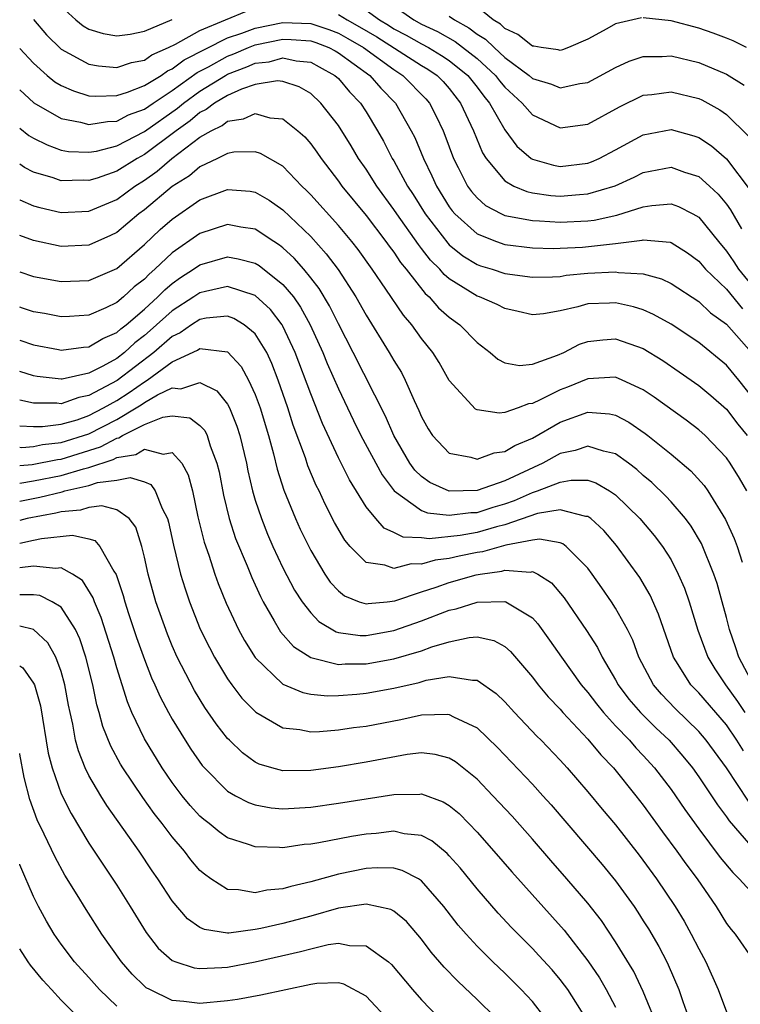
# Model space of a CAD drawing. Units: inches. Extents: x 2505000 to 2508000, y 1545000 to 1548000.
# Drawn here: x 2505000 to 2505052, y 1545986 to 1546057 of the extents above; entities that cross this region are included whole.
import ezdxf

# ---------------------------------------------------------------- set-up
doc = ezdxf.new("R2010")
doc.units = ezdxf.units.IN
doc.header["$MEASUREMENT"] = 0
doc.layers.add('LD25051545_2ft', color=253, linetype='Continuous')

msp = doc.modelspace()

# ---------------------------------------------------------------- linework, layer by layer
at = {"layer": 'LD25051545_2ft'}
for points, elevation in [([(2505025.611, 1546059), (2505028.444, 1546057), (2505029, 1546056.701), (2505030.153, 1546056.153), (2505031.432, 1546055.432), (2505033, 1546054.22), (2505034.328, 1546053), (2505034.612, 1546052.613), (2505035, 1546052.148), (2505036.254, 1546051), (2505037, 1546050.142), (2505039, 1546049.213), (2505041, 1546049.486), (2505043.285, 1546050.715), (2505045, 1546051.557), (2505045.616, 1546051.616), (2505047, 1546051.82), (2505049, 1546051.329), (2505049.227, 1546051.227), (2505050.514, 1546050.514), (2505051, 1546050.165), (2505052.6, 1546048.6)], 6962), ([(2505001, 1546057.041), (2505001.935, 1546055.935), (2505003, 1546054.878), (2505005, 1546053.802), (2505005.678, 1546053.678), (2505007, 1546053.575), (2505008.066, 1546053.934), (2505009, 1546054.106), (2505009.528, 1546054.472), (2505010.749, 1546055), (2505011.243, 1546055.243), (2505013, 1546056.242), (2505014.858, 1546057), (2505016.361, 1546057.639)], 6958), ([(2505003, 1546057.959), (2505004.058, 1546057), (2505004.578, 1546056.578), (2505005, 1546056.326), (2505006.024, 1546056.024), (2505007, 1546055.844), (2505007.978, 1546055.978), (2505009, 1546056.192), (2505011, 1546057.042)], 6960), ([(2505023, 1546057.397), (2505023.632, 1546057), (2505024.512, 1546056.512), (2505025.768, 1546055.768), (2505029, 1546053.715), (2505029.451, 1546053.451), (2505030.117, 1546053), (2505030.551, 1546052.551), (2505031, 1546052.038), (2505031.815, 1546051), (2505032.739, 1546049), (2505033.399, 1546047.399), (2505033.653, 1546047), (2505035, 1546045.374), (2505035.662, 1546045), (2505036.603, 1546044.603), (2505037, 1546044.523), (2505038.334, 1546044.334), (2505039, 1546044.289), (2505040.405, 1546044.405), (2505041, 1546044.437), (2505042.972, 1546045.028), (2505044.35, 1546045.65), (2505045, 1546045.978), (2505047, 1546046.365), (2505047.985, 1546046.015), (2505049, 1546045.698), (2505049.787, 1546045), (2505050.413, 1546044.413), (2505051, 1546043.707), (2505051.297, 1546043.297), (2505052.077, 1546041.923)], 6958), ([(2505025, 1546057.706), (2505025.954, 1546057), (2505026.611, 1546056.611), (2505027, 1546056.362), (2505027.899, 1546055.898), (2505029, 1546055.263), (2505029.49, 1546055), (2505030.442, 1546054.442), (2505031, 1546054.065), (2505032.335, 1546053), (2505033, 1546052.155), (2505033.49, 1546051.49), (2505033.898, 1546051), (2505035, 1546049.06), (2505035.878, 1546047.878), (2505036.908, 1546047), (2505037, 1546046.939), (2505038.509, 1546046.509), (2505039, 1546046.431), (2505041, 1546046.661), (2505041.251, 1546046.75), (2505041.811, 1546047), (2505043, 1546047.614), (2505045, 1546048.698), (2505047, 1546049.079), (2505048.637, 1546048.637), (2505049, 1546048.522), (2505049.92, 1546047.92), (2505051, 1546046.97), (2505052.71, 1546044.71)], 6960), ([(2505044.861, 1546057.139), (2505043, 1546056.728), (2505042.361, 1546056.361), (2505041, 1546055.62), (2505039.591, 1546055), (2505039.167, 1546054.833), (2505039, 1546054.795), (2505038.847, 1546054.847), (2505037.634, 1546055), (2505037.095, 1546055.095), (2505037, 1546055.094), (2505035.953, 1546055.953), (2505035, 1546056.377), (2505034.685, 1546056.685), (2505034.17, 1546057), (2505033, 1546057.956)], 6966), ([(2505000, 1546054.931), (2505001, 1546053.876), (2505001.982, 1546053), (2505002.542, 1546052.542), (2505003, 1546052.262), (2505003.872, 1546051.872), (2505005, 1546051.529), (2505005.491, 1546051.491), (2505007, 1546051.542), (2505007.779, 1546051.778), (2505009, 1546052.257), (2505010.202, 1546053), (2505010.673, 1546053.327), (2505011, 1546053.468), (2505011.868, 1546054.131), (2505015, 1546055.699), (2505016.035, 1546056.036), (2505017, 1546056.411), (2505019, 1546056.813), (2505021, 1546056.743), (2505022.31, 1546056.31), (2505023, 1546056.04), (2505023.669, 1546055.669), (2505024.799, 1546055), (2505027, 1546053.412), (2505027.652, 1546053), (2505029.302, 1546051.302), (2505029.567, 1546051), (2505030.058, 1546050.058), (2505030.551, 1546049), (2505030.684, 1546048.684), (2505031.302, 1546047), (2505031.641, 1546046.359), (2505032.319, 1546045), (2505032.603, 1546044.603), (2505033, 1546044.153), (2505033.611, 1546043.611), (2505034.76, 1546043), (2505035, 1546042.889), (2505037, 1546042.512), (2505037.5, 1546042.5), (2505039, 1546042.401), (2505041, 1546042.502), (2505041.446, 1546042.554), (2505043.1, 1546042.9), (2505045, 1546043.509), (2505045.613, 1546043.613), (2505047, 1546043.725), (2505047.533, 1546043.533), (2505048.578, 1546043), (2505049, 1546042.765), (2505050.421, 1546041), (2505051, 1546040.316), (2505051.534, 1546039.534), (2505051.868, 1546039), (2505053.279, 1546037.279)], 6956), ([(2505031, 1546057.275), (2505031.366, 1546057), (2505032.42, 1546056.419), (2505033, 1546055.98), (2505033.609, 1546055.608), (2505034.23, 1546055), (2505035, 1546054.298), (2505036.756, 1546053), (2505037, 1546052.777), (2505038.365, 1546052.365), (2505039, 1546052.096), (2505040.41, 1546052.41), (2505041, 1546052.494), (2505043, 1546053.567), (2505043.975, 1546054.025), (2505045, 1546054.356), (2505046.358, 1546054.358), (2505047, 1546054.413), (2505049, 1546053.922), (2505051, 1546053.08), (2505052.285, 1546052.285)], 6964), ([(2505052.453, 1546055), (2505051.479, 1546055.479), (2505051, 1546055.685), (2505050.047, 1546056.047), (2505049, 1546056.411), (2505047, 1546056.944), (2505045, 1546057.147)], 6966), ([(2505000, 1546051.944), (2505001.024, 1546051.024), (2505003, 1546049.875), (2505004.38, 1546049.62), (2505005, 1546049.446), (2505006.325, 1546049.675), (2505007, 1546049.695), (2505007.857, 1546050.143), (2505009, 1546050.56), (2505009.632, 1546051), (2505011, 1546051.905), (2505012.798, 1546053.202), (2505013.621, 1546053.621), (2505015, 1546054.378), (2505015.453, 1546054.547), (2505016.512, 1546055), (2505017, 1546055.19), (2505019, 1546055.612), (2505019.594, 1546055.595), (2505021, 1546055.489), (2505021.367, 1546055.367), (2505022.308, 1546055), (2505022.765, 1546054.765), (2505023, 1546054.635), (2505025.274, 1546053), (2505026.069, 1546052.069), (2505027.126, 1546051), (2505028.256, 1546049), (2505028.506, 1546048.506), (2505029.131, 1546047), (2505029.748, 1546045.748), (2505030.074, 1546045), (2505031, 1546043.51), (2505031.213, 1546043.213), (2505031.4, 1546043), (2505033, 1546041.56), (2505034.417, 1546041), (2505035, 1546040.798), (2505037, 1546040.55), (2505038.512, 1546040.512), (2505039, 1546040.518), (2505040.602, 1546040.602), (2505043, 1546040.863), (2505044.909, 1546041.091), (2505045, 1546041.121), (2505046.946, 1546040.946), (2505047, 1546040.929), (2505048.181, 1546040.181), (2505049, 1546039.591), (2505049.498, 1546039), (2505051, 1546037.556), (2505052.156, 1546036.156)], 6954), ([(2505000, 1546049.194), (2505000.669, 1546048.669), (2505001, 1546048.459), (2505001.974, 1546047.974), (2505003, 1546047.605), (2505003.513, 1546047.513), (2505005, 1546047.443), (2505005.533, 1546047.533), (2505007, 1546047.919), (2505009, 1546048.948), (2505011.376, 1546050.625), (2505011.816, 1546051), (2505013, 1546051.862), (2505014.84, 1546053), (2505015, 1546053.088), (2505016.392, 1546053.608), (2505017, 1546053.868), (2505018.014, 1546053.986), (2505019, 1546054.252), (2505019.948, 1546054.052), (2505021, 1546053.942), (2505021.622, 1546053.622), (2505022.752, 1546053), (2505023, 1546052.772), (2505023.807, 1546051.807), (2505024.589, 1546051), (2505025, 1546050.364), (2505025.825, 1546049), (2505026.251, 1546048.251), (2505026.888, 1546047), (2505027, 1546046.818), (2505027.986, 1546045), (2505028.39, 1546044.39), (2505029.256, 1546043), (2505030.888, 1546040.888), (2505031, 1546040.776), (2505031.974, 1546039.974), (2505033, 1546039.343), (2505033.251, 1546039.251), (2505034.106, 1546039), (2505035, 1546038.704), (2505037, 1546038.434), (2505038.456, 1546038.456), (2505039, 1546038.489), (2505039.436, 1546038.564), (2505041, 1546038.71), (2505043, 1546038.823), (2505043.221, 1546038.779), (2505045, 1546038.662), (2505046.303, 1546038.303), (2505047, 1546037.971), (2505049, 1546036.666), (2505049.849, 1546035.849), (2505051, 1546035.035), (2505052.81, 1546033)], 6952), ([(2505053, 1546029.588), (2505051.884, 1546031), (2505051, 1546032.085), (2505049, 1546033.704), (2505047, 1546035.037), (2505045.744, 1546035.744), (2505045, 1546036.068), (2505044.293, 1546036.293), (2505043, 1546036.588), (2505042.558, 1546036.558), (2505041, 1546036.503), (2505040.281, 1546036.281), (2505039, 1546035.999), (2505037.791, 1546035.791), (2505037, 1546035.723), (2505035.963, 1546035.963), (2505035, 1546036.163), (2505034.454, 1546036.454), (2505033.185, 1546037), (2505033, 1546037.062), (2505031, 1546038.302), (2505030.622, 1546038.622), (2505030.314, 1546039), (2505029.653, 1546039.653), (2505029, 1546040.51), (2505028.778, 1546040.778), (2505027.204, 1546043), (2505027, 1546043.316), (2505025.77, 1546045), (2505025, 1546046.225), (2505024.456, 1546047), (2505023.915, 1546047.915), (2505023, 1546049.376), (2505021.739, 1546051), (2505021, 1546051.682), (2505020.172, 1546052.172), (2505019, 1546052.566), (2505018.596, 1546052.596), (2505017, 1546052.333), (2505016.004, 1546052.004), (2505015, 1546051.553), (2505014.067, 1546051), (2505013.466, 1546050.534), (2505013, 1546050.308), (2505012.294, 1546049.707), (2505011.288, 1546049), (2505009, 1546047.288), (2505008.468, 1546047), (2505007, 1546046.085), (2505005.579, 1546045.579), (2505005, 1546045.401), (2505004.578, 1546045.422), (2505003, 1546045.383), (2505002.405, 1546045.595), (2505001, 1546046.02), (2505000.349, 1546046.349), (2505000, 1546046.586)], 6950), ([(2505000, 1546044.016), (2505000.01, 1546044.01), (2505001, 1546043.587), (2505001.448, 1546043.448), (2505003, 1546043.089), (2505005, 1546043.188), (2505007, 1546044.043), (2505008.298, 1546045), (2505009, 1546045.441), (2505009.911, 1546046.089), (2505010.971, 1546047), (2505013, 1546048.527), (2505013.811, 1546049), (2505014.612, 1546049.387), (2505015, 1546049.689), (2505016.144, 1546049.856), (2505017, 1546050.242), (2505018.056, 1546049.944), (2505019, 1546049.851), (2505020.062, 1546049), (2505020.566, 1546048.566), (2505021, 1546048.066), (2505021.453, 1546047.453), (2505021.756, 1546047), (2505023, 1546045.367), (2505023.256, 1546045), (2505025, 1546042.885), (2505026.43, 1546041), (2505026.664, 1546040.664), (2505027, 1546040.225), (2505027.487, 1546039.487), (2505027.89, 1546039), (2505029.255, 1546037.255), (2505029.557, 1546037), (2505030.226, 1546036.226), (2505031, 1546035.543), (2505031.761, 1546035), (2505033, 1546033.706), (2505033.946, 1546033), (2505034.501, 1546032.5), (2505035, 1546032.251), (2505036.066, 1546032.066), (2505037, 1546032.162), (2505038.797, 1546032.797), (2505039.257, 1546033), (2505040.407, 1546033.593), (2505041, 1546033.796), (2505042.083, 1546033.918), (2505043, 1546033.986), (2505045, 1546033.287), (2505046.415, 1546032.415), (2505047.6, 1546031.6), (2505049, 1546030.602), (2505049.878, 1546029.878), (2505051, 1546028.9), (2505051.822, 1546027.822), (2505052.497, 1546027)], 6948), ([(2505052.471, 1546023), (2505051.931, 1546023.931), (2505051.275, 1546025), (2505051, 1546025.381), (2505049.463, 1546027), (2505049, 1546027.419), (2505048.099, 1546028.099), (2505045.778, 1546029.778), (2505045, 1546030.301), (2505043.483, 1546031), (2505043, 1546031.204), (2505041, 1546031.101), (2505039.519, 1546030.482), (2505039, 1546030.289), (2505037.566, 1546029.566), (2505037, 1546029.316), (2505036.709, 1546029.291), (2505035.965, 1546029), (2505035, 1546028.66), (2505034.609, 1546028.609), (2505033, 1546028.847), (2505032.894, 1546028.894), (2505031, 1546030.975), (2505030.265, 1546032.265), (2505029.807, 1546033), (2505029, 1546034.005), (2505028.295, 1546035), (2505027.688, 1546035.688), (2505026.426, 1546037.573), (2505025.446, 1546039), (2505024.421, 1546040.421), (2505023.965, 1546041), (2505023, 1546042.152), (2505021, 1546044.373), (2505020.693, 1546044.693), (2505020.367, 1546045), (2505019, 1546046.455), (2505017.368, 1546047.368), (2505017, 1546047.485), (2505015.443, 1546047.443), (2505015, 1546047.364), (2505014.268, 1546047), (2505013, 1546046.4), (2505012.247, 1546045.753), (2505011, 1546044.972), (2505009, 1546043.295), (2505008.599, 1546043), (2505007, 1546041.658), (2505006.559, 1546041.442), (2505005, 1546040.737), (2505003, 1546040.64), (2505001, 1546041.066), (2505000, 1546041.444)], 6946), ([(2505000, 1546038.819), (2505001, 1546038.48), (2505003, 1546038.108), (2505005, 1546038.184), (2505007, 1546039.047), (2505009, 1546040.787), (2505010.137, 1546041.863), (2505011, 1546042.627), (2505013, 1546044.012), (2505015, 1546044.757), (2505016.63, 1546044.63), (2505017, 1546044.571), (2505017.997, 1546043.997), (2505019, 1546043.29), (2505021, 1546041.368), (2505022.127, 1546040.127), (2505022.977, 1546038.977), (2505024.268, 1546037), (2505025, 1546035.693), (2505026.67, 1546033), (2505027, 1546032.404), (2505027.54, 1546031.54), (2505027.826, 1546031), (2505028.468, 1546029.532), (2505028.814, 1546028.814), (2505029, 1546028.356), (2505029.478, 1546027.478), (2505029.798, 1546027), (2505031, 1546025.735), (2505032.554, 1546025.445), (2505033, 1546025.293), (2505034.241, 1546025.759), (2505035, 1546025.842), (2505035.718, 1546026.282), (2505037, 1546026.809), (2505039, 1546027.954), (2505041, 1546028.674), (2505042.558, 1546028.558), (2505043, 1546028.462), (2505043.962, 1546027.963), (2505045.143, 1546027.143), (2505045.327, 1546027), (2505047, 1546025.658), (2505048.44, 1546024.44), (2505049.385, 1546023.385), (2505049.648, 1546023), (2505050.928, 1546020.928), (2505051.556, 1546019.556), (2505051.772, 1546019), (2505052.143, 1546017.858)], 6944), ([(2505052.951, 1546009), (2505051.887, 1546011), (2505051.675, 1546011.675), (2505051.21, 1546013), (2505051, 1546013.868), (2505050.698, 1546015), (2505050.319, 1546016.319), (2505050.092, 1546017), (2505049.196, 1546019.196), (2505048.455, 1546020.455), (2505048.052, 1546021), (2505047, 1546022.224), (2505046.626, 1546022.626), (2505045.604, 1546023.604), (2505045, 1546024.111), (2505044.535, 1546024.535), (2505043.93, 1546025), (2505043, 1546025.679), (2505042.125, 1546025.875), (2505041, 1546026.24), (2505040.078, 1546025.922), (2505039, 1546025.697), (2505037.747, 1546025), (2505035, 1546023.728), (2505033, 1546023.025), (2505030.984, 1546022.984), (2505029.606, 1546023.606), (2505029, 1546024.034), (2505028.506, 1546024.507), (2505028.156, 1546025), (2505027, 1546026.993), (2505026.396, 1546028.396), (2505024.072, 1546033), (2505023, 1546035.066), (2505022.355, 1546036.355), (2505021.606, 1546037.606), (2505021, 1546038.394), (2505020.51, 1546039), (2505019.808, 1546039.808), (2505019, 1546040.554), (2505018.75, 1546040.75), (2505018.344, 1546041), (2505017, 1546041.892), (2505015.954, 1546042.046), (2505015, 1546042.23), (2505013, 1546041.591), (2505011, 1546040.189), (2505009.76, 1546039), (2505009.347, 1546038.653), (2505009, 1546038.295), (2505008.27, 1546037.73), (2505007.48, 1546037), (2505007, 1546036.601), (2505006.223, 1546036.223), (2505005, 1546035.687), (2505003.587, 1546035.587), (2505003, 1546035.563), (2505001.798, 1546035.798), (2505001, 1546035.937), (2505000.196, 1546036.196), (2505000, 1546036.255)], 6942), ([(2505000, 1546033.879), (2505001, 1546033.539), (2505002.802, 1546033.198), (2505003, 1546033.162), (2505004.612, 1546033.388), (2505005, 1546033.412), (2505005.989, 1546034.011), (2505007, 1546034.442), (2505007.29, 1546034.71), (2505007.671, 1546035), (2505009, 1546036.129), (2505009.969, 1546037), (2505010.476, 1546037.524), (2505011, 1546037.964), (2505011.605, 1546038.395), (2505012.546, 1546039), (2505013, 1546039.326), (2505015, 1546039.901), (2505015.765, 1546039.765), (2505017, 1546039.446), (2505017.276, 1546039.276), (2505019, 1546037.905), (2505019.753, 1546037), (2505020.272, 1546036.272), (2505020.97, 1546035), (2505021.879, 1546033), (2505022.199, 1546032.199), (2505023, 1546030.358), (2505024.088, 1546028.088), (2505024.623, 1546027), (2505026.151, 1546024.151), (2505027.012, 1546023), (2505029, 1546021.59), (2505029.423, 1546021.423), (2505031, 1546021.242), (2505032.562, 1546021.438), (2505033, 1546021.446), (2505034.175, 1546021.825), (2505035, 1546022.059), (2505035.699, 1546022.301), (2505037, 1546022.881), (2505037.369, 1546023), (2505039, 1546023.64), (2505039.788, 1546023.788), (2505041, 1546023.775), (2505041.585, 1546023.585), (2505042.568, 1546023), (2505043, 1546022.716), (2505044.754, 1546021), (2505045.79, 1546019.79), (2505046.392, 1546019), (2505047, 1546018.021), (2505047.526, 1546017), (2505047.973, 1546015.973), (2505048.306, 1546015), (2505048.938, 1546012.938), (2505049.649, 1546011), (2505050.163, 1546010.163), (2505050.943, 1546009), (2505051.802, 1546007.802), (2505052.33, 1546007)], 6940), ([(2505052.227, 1546004.227), (2505051.76, 1546005), (2505051, 1546006.104), (2505049, 1546008.426), (2505048.439, 1546009), (2505047.525, 1546010.475), (2505047.183, 1546011), (2505046.107, 1546014.107), (2505045.486, 1546015.486), (2505044.74, 1546016.74), (2505043.069, 1546019.069), (2505042.145, 1546020.145), (2505041.204, 1546021), (2505041, 1546021.146), (2505040.852, 1546021.148), (2505039, 1546021.63), (2505037.359, 1546021.36), (2505035, 1546020.544), (2505034.399, 1546020.399), (2505033, 1546019.997), (2505031.788, 1546019.788), (2505029.552, 1546019.552), (2505029, 1546019.621), (2505027.661, 1546019.661), (2505027, 1546019.998), (2505026.3, 1546020.3), (2505025.692, 1546021), (2505025, 1546021.856), (2505023.799, 1546023.799), (2505023, 1546025.4), (2505021.856, 1546027.856), (2505021, 1546030.012), (2505019.883, 1546033), (2505019, 1546034.896), (2505018.94, 1546035), (2505018.1, 1546036.1), (2505017, 1546037.107), (2505015, 1546037.755), (2505013.404, 1546037.404), (2505013, 1546037.301), (2505012.56, 1546037), (2505011, 1546036.003), (2505009.422, 1546034.579), (2505009, 1546034.217), (2505008.31, 1546033.691), (2505007.562, 1546033), (2505007, 1546032.567), (2505006.011, 1546032.011), (2505005, 1546031.499), (2505003.072, 1546031.072), (2505003, 1546031.064), (2505001.269, 1546031.269), (2505001, 1546031.317), (2505000, 1546031.632)], 6938), ([(2505052.602, 1546000.602), (2505051, 1546003), (2505049.536, 1546005), (2505049, 1546005.628), (2505047.3, 1546007.3), (2505046.32, 1546008.32), (2505045.742, 1546009), (2505044.689, 1546011), (2505044.235, 1546012.235), (2505043.86, 1546013), (2505043, 1546014.534), (2505042.696, 1546015), (2505042.002, 1546016.002), (2505041.307, 1546017), (2505041, 1546017.413), (2505039.437, 1546019), (2505039.193, 1546019.193), (2505039, 1546019.256), (2505037.515, 1546019.515), (2505037, 1546019.438), (2505035.08, 1546019.08), (2505033.399, 1546018.601), (2505033, 1546018.545), (2505031.706, 1546018.294), (2505031, 1546018.126), (2505029.987, 1546018.013), (2505029, 1546017.719), (2505028.259, 1546017.741), (2505027, 1546017.395), (2505026.353, 1546017.647), (2505025, 1546017.833), (2505023.839, 1546019), (2505023.455, 1546019.455), (2505022.725, 1546020.725), (2505022.042, 1546022.042), (2505021.602, 1546023), (2505021.396, 1546023.396), (2505020.803, 1546024.803), (2505020.618, 1546025.382), (2505019.743, 1546027.743), (2505019.356, 1546029), (2505018.659, 1546031), (2505018.195, 1546032.195), (2505017.824, 1546033), (2505017, 1546034.338), (2505016.187, 1546035), (2505015.449, 1546035.449), (2505015, 1546035.605), (2505013.465, 1546035.465), (2505013, 1546035.371), (2505012.409, 1546035), (2505011.577, 1546034.422), (2505011, 1546034.156), (2505009.676, 1546033), (2505007.036, 1546030.964), (2505005, 1546029.88), (2505004.258, 1546029.743), (2505003, 1546029.298), (2505002.668, 1546029.332), (2505001, 1546029.328), (2505000, 1546029.54)], 6936), ([(2505000, 1546027.705), (2505001, 1546027.65), (2505001.652, 1546027.652), (2505003, 1546027.814), (2505004.142, 1546028.142), (2505005, 1546028.437), (2505006.059, 1546029), (2505007, 1546029.534), (2505007.906, 1546030.094), (2505009, 1546030.882), (2505009.2, 1546031), (2505011, 1546032.315), (2505012.83, 1546033.17), (2505013, 1546033.288), (2505015, 1546033.042), (2505015.973, 1546031.973), (2505016.513, 1546031), (2505017, 1546029.966), (2505017.351, 1546029), (2505017.948, 1546027), (2505018.313, 1546025.687), (2505018.576, 1546024.576), (2505019.065, 1546023.065), (2505019.905, 1546021), (2505020.246, 1546020.246), (2505021, 1546018.696), (2505022.018, 1546017), (2505022.414, 1546016.414), (2505023, 1546015.792), (2505023.436, 1546015.436), (2505024.508, 1546015), (2505025, 1546014.838), (2505025.135, 1546014.865), (2505026.51, 1546015), (2505027.07, 1546015.07), (2505029, 1546015.725), (2505030.065, 1546016.065), (2505031, 1546016.399), (2505032.944, 1546016.944), (2505033.234, 1546017), (2505034.781, 1546017.219), (2505035, 1546017.282), (2505036.853, 1546017.147), (2505037, 1546017.183), (2505037.383, 1546017), (2505038.372, 1546016.372), (2505039.281, 1546015.281), (2505040.913, 1546012.913), (2505041.697, 1546011.697), (2505042.042, 1546011), (2505043, 1546009.361), (2505043.189, 1546009), (2505043.968, 1546007.968), (2505044.79, 1546007), (2505045.907, 1546005.907), (2505046.866, 1546005), (2505047.857, 1546003.858), (2505048.547, 1546003), (2505049, 1546002.363), (2505050.348, 1546000.348), (2505051, 1545999.483), (2505051.194, 1545999.194), (2505053.049, 1545997.049)], 6934), ([(2505000, 1546026.152), (2505000.145, 1546026.145), (2505001, 1546026.219), (2505001.648, 1546026.352), (2505003, 1546026.487), (2505005, 1546027.121), (2505007, 1546028.167), (2505008.413, 1546029), (2505008.776, 1546029.224), (2505009, 1546029.385), (2505009.936, 1546029.936), (2505011, 1546030.437), (2505011.622, 1546030.378), (2505013, 1546030.836), (2505014.218, 1546030.218), (2505015, 1546029.253), (2505015.136, 1546029), (2505015.68, 1546027.68), (2505015.889, 1546027), (2505016.362, 1546025), (2505016.461, 1546024.461), (2505016.806, 1546023), (2505017, 1546022.344), (2505017.442, 1546021), (2505017.883, 1546019.883), (2505018.272, 1546019), (2505019, 1546017.446), (2505019.835, 1546015.835), (2505020.374, 1546015), (2505021, 1546014.195), (2505021.58, 1546013.58), (2505022.832, 1546012.832), (2505023, 1546012.788), (2505024.563, 1546012.563), (2505025, 1546012.563), (2505027, 1546012.915), (2505029, 1546013.623), (2505031, 1546014.393), (2505031.506, 1546014.493), (2505033, 1546014.977), (2505035, 1546015.029), (2505035.081, 1546015), (2505037, 1546013.83), (2505037.396, 1546013.396), (2505038.237, 1546012.237), (2505039.092, 1546011), (2505040.522, 1546009), (2505041, 1546008.441), (2505041.622, 1546007.621), (2505042.125, 1546007), (2505043, 1546006.044), (2505044.011, 1546005), (2505044.466, 1546004.466), (2505045, 1546003.908), (2505045.816, 1546003), (2505047, 1546001.44), (2505047.998, 1545999.998), (2505049, 1545998.612), (2505050.547, 1545996.548), (2505051.45, 1545995.45), (2505051.926, 1545995), (2505053, 1545993.827)], 6932), ([(2505000, 1546024.827), (2505000.907, 1546024.907), (2505002.73, 1546025.27), (2505003, 1546025.297), (2505005.828, 1546026.172), (2505007, 1546026.815), (2505007.16, 1546026.84), (2505007.414, 1546027), (2505009, 1546027.806), (2505010.329, 1546028.329), (2505011, 1546028.419), (2505012.275, 1546028.275), (2505013, 1546027.726), (2505013.352, 1546027.352), (2505013.518, 1546027), (2505013.74, 1546026.26), (2505014.236, 1546025), (2505014.384, 1546024.384), (2505014.704, 1546022.704), (2505015.115, 1546021), (2505015.575, 1546019.575), (2505016.405, 1546017.595), (2505016.744, 1546016.744), (2505017.369, 1546015.369), (2505017.567, 1546015), (2505018.374, 1546013.626), (2505018.716, 1546013), (2505018.827, 1546012.826), (2505019.762, 1546011.762), (2505021, 1546010.967), (2505023, 1546010.479), (2505023.485, 1546010.515), (2505025, 1546010.518), (2505027, 1546010.879), (2505029, 1546011.465), (2505029.738, 1546011.738), (2505031, 1546012.115), (2505032.425, 1546012.425), (2505033, 1546012.456), (2505034.208, 1546012.208), (2505035, 1546011.775), (2505035.415, 1546011.415), (2505037, 1546009.562), (2505037.424, 1546009), (2505038.138, 1546008.137), (2505039, 1546007.237), (2505039.201, 1546007), (2505041, 1546005.087), (2505041.938, 1546003.938), (2505042.842, 1546003), (2505044.456, 1546001), (2505045, 1546000.31), (2505046.389, 1545998.389), (2505047.416, 1545997), (2505048.07, 1545996.07), (2505048.877, 1545995), (2505050.267, 1545993), (2505051, 1545991.776), (2505051.331, 1545991.33), (2505051.621, 1545991), (2505053, 1545989.026)], 6930), ([(2505000, 1546023.551), (2505001, 1546023.723), (2505003, 1546024.12), (2505004.596, 1546024.596), (2505005, 1546024.689), (2505006.741, 1546025.259), (2505007, 1546025.402), (2505008.38, 1546025.62), (2505009, 1546026.01), (2505010.357, 1546025.643), (2505011, 1546025.766), (2505011.692, 1546025), (2505012.167, 1546024.167), (2505012.464, 1546023), (2505012.864, 1546021.135), (2505013.304, 1546019.304), (2505013.643, 1546018.357), (2505014.087, 1546017), (2505014.327, 1546016.327), (2505014.909, 1546014.909), (2505015.792, 1546013), (2505016.214, 1546012.214), (2505017, 1546010.98), (2505019, 1546009.058), (2505020.438, 1546008.438), (2505021, 1546008.328), (2505022.214, 1546008.214), (2505023, 1546008.231), (2505024.339, 1546008.34), (2505025, 1546008.412), (2505027, 1546008.768), (2505028.817, 1546009.183), (2505029.331, 1546009.331), (2505031, 1546009.608), (2505032.671, 1546009.329), (2505033, 1546009.349), (2505034.386, 1546008.386), (2505035, 1546007.784), (2505035.705, 1546007), (2505037.307, 1546005.307), (2505037.623, 1546005), (2505039, 1546003.57), (2505039.517, 1546003), (2505041, 1546001.27), (2505042.027, 1546000.027), (2505043, 1545998.888), (2505044.709, 1545996.709), (2505045.956, 1545995), (2505047.307, 1545993), (2505047.939, 1545991.939), (2505048.465, 1545991), (2505049, 1545989.943), (2505049.504, 1545989), (2505050.401, 1545987), (2505051, 1545985.395)], 6928), ([(2505000, 1546022.253), (2505001.457, 1546022.543), (2505003.06, 1546022.94), (2505003.252, 1546023), (2505005, 1546023.401), (2505005.606, 1546023.606), (2505007, 1546023.786), (2505007.971, 1546023.971), (2505009, 1546023.652), (2505009.474, 1546023.474), (2505009.777, 1546023), (2505010.279, 1546021.721), (2505010.672, 1546021), (2505010.747, 1546020.747), (2505011.089, 1546019.089), (2505011.61, 1546017), (2505011.932, 1546015.932), (2505012.263, 1546015), (2505013.033, 1546013.033), (2505013.687, 1546011.687), (2505014.052, 1546011), (2505015, 1546009.43), (2505015.307, 1546009), (2505016.041, 1546008.041), (2505017.034, 1546007.034), (2505019, 1546005.887), (2505020.226, 1546005.774), (2505021, 1546005.612), (2505021.629, 1546005.629), (2505023, 1546005.754), (2505024.088, 1546005.912), (2505025, 1546006.024), (2505027.506, 1546006.493), (2505029, 1546006.826), (2505030.88, 1546006.881), (2505031, 1546006.867), (2505031.297, 1546006.703), (2505033, 1546005.888), (2505034.472, 1546004.472), (2505037, 1546001.83), (2505037.762, 1546001), (2505038.345, 1546000.345), (2505042.035, 1545996.035), (2505043, 1545994.847), (2505044.333, 1545993), (2505044.604, 1545992.604), (2505045, 1545991.979), (2505045.379, 1545991.379), (2505046.115, 1545990.115), (2505046.696, 1545989), (2505046.799, 1545988.799), (2505047.572, 1545987), (2505047.851, 1545986.149), (2505048.463, 1545984.464)], 6926), ([(2505046.127, 1545984.126), (2505045, 1545986.859), (2505044.308, 1545988.308), (2505043, 1545990.463), (2505041.981, 1545991.981), (2505041, 1545993.245), (2505039.489, 1545995), (2505038.323, 1545996.323), (2505037, 1545997.873), (2505035.528, 1545999.528), (2505034.154, 1546001), (2505033, 1546002.203), (2505031.447, 1546003.447), (2505031, 1546003.717), (2505029.984, 1546003.984), (2505029, 1546004.085), (2505027.966, 1546003.967), (2505025, 1546003.411), (2505023, 1546003.094), (2505021, 1546002.822), (2505019, 1546002.783), (2505018.193, 1546003), (2505017.277, 1546003.277), (2505017, 1546003.412), (2505016.085, 1546004.085), (2505015.137, 1546005), (2505015, 1546005.139), (2505014.183, 1546006.183), (2505013.366, 1546007.366), (2505012.605, 1546008.605), (2505011.367, 1546011), (2505011, 1546011.818), (2505010.655, 1546012.655), (2505009.821, 1546015), (2505009.266, 1546017), (2505009, 1546018.22), (2505008.808, 1546019), (2505008.373, 1546020.373), (2505007.891, 1546021), (2505007, 1546021.644), (2505005.923, 1546021.923), (2505005, 1546021.8), (2505004.389, 1546021.611), (2505003, 1546021.49), (2505002.61, 1546021.391), (2505000.541, 1546021), (2505000, 1546020.869)], 6924), ([(2505000, 1546019.241), (2505001, 1546019.437), (2505001.565, 1546019.565), (2505003.801, 1546019.801), (2505005, 1546019.535), (2505005.419, 1546019.419), (2505005.784, 1546019), (2505006.804, 1546017.196), (2505006.964, 1546016.964), (2505007.459, 1546015.459), (2505007.576, 1546015), (2505007.852, 1546014.148), (2505008.431, 1546012.431), (2505009, 1546010.82), (2505009.515, 1546009.515), (2505009.757, 1546009), (2505010.133, 1546008.133), (2505010.732, 1546007), (2505011, 1546006.521), (2505011.933, 1546005), (2505012.352, 1546004.352), (2505013.176, 1546003.176), (2505013.333, 1546003), (2505015, 1546001.336), (2505015.583, 1546001), (2505016.508, 1546000.509), (2505017, 1546000.34), (2505018.136, 1546000.136), (2505019, 1546000.055), (2505021, 1546000.178), (2505023, 1546000.462), (2505027, 1546001.087), (2505028.88, 1546001.12), (2505029, 1546001.134), (2505030.559, 1546000.559), (2505031, 1546000.294), (2505031.704, 1545999.704), (2505032.401, 1545999), (2505033, 1545998.373), (2505034.226, 1545997), (2505035.513, 1545995.512), (2505039.294, 1545991.294), (2505041, 1545989.088), (2505041.843, 1545987.843), (2505042.318, 1545987), (2505043, 1545985.73)], 6922), ([(2505040.834, 1545985), (2505039.547, 1545987), (2505039.324, 1545987.324), (2505039, 1545987.74), (2505038.419, 1545988.419), (2505037.465, 1545989.465), (2505037, 1545989.959), (2505035.486, 1545991.486), (2505034.523, 1545992.522), (2505033, 1545994.274), (2505031.784, 1545995.784), (2505031, 1545996.666), (2505030.839, 1545996.839), (2505029.732, 1545997.732), (2505029, 1545998.117), (2505027.746, 1545998.254), (2505027, 1545998.433), (2505025.725, 1545998.275), (2505025, 1545998.228), (2505023.939, 1545998.061), (2505021.593, 1545997.593), (2505021, 1545997.503), (2505020.532, 1545997.468), (2505019, 1545997.236), (2505018.738, 1545997.262), (2505017, 1545997.297), (2505016.519, 1545997.481), (2505015, 1545997.966), (2505014.395, 1545998.394), (2505013.667, 1545999), (2505013.279, 1545999.28), (2505013, 1545999.532), (2505012.304, 1546000.304), (2505011.729, 1546001), (2505011, 1546001.962), (2505010.285, 1546003), (2505009, 1546005.108), (2505008.098, 1546007), (2505007.77, 1546007.77), (2505007, 1546010.222), (2505006.786, 1546011), (2505005.874, 1546013.874), (2505005.386, 1546015), (2505005.294, 1546015.294), (2505004.526, 1546016.526), (2505003.807, 1546017), (2505003, 1546017.452), (2505002.597, 1546017.403), (2505001, 1546017.579), (2505000, 1546017.455)], 6920), ([(2505037.905, 1545985), (2505037, 1545986.141), (2505036.196, 1545987), (2505035, 1545988.178), (2505034.14, 1545989), (2505033, 1545990.145), (2505032.213, 1545991), (2505031.651, 1545991.651), (2505030.616, 1545993), (2505029, 1545994.86), (2505028.769, 1545995), (2505027.605, 1545995.605), (2505027, 1545995.757), (2505025.797, 1545995.797), (2505025, 1545995.745), (2505023, 1545995.341), (2505021, 1545994.773), (2505019.557, 1545994.443), (2505019, 1545994.271), (2505017.827, 1545994.173), (2505017, 1545993.996), (2505015.785, 1545994.215), (2505015, 1545994.232), (2505013.802, 1545995), (2505013.328, 1545995.328), (2505013, 1545995.612), (2505012.361, 1545996.361), (2505011.885, 1545997), (2505011, 1545998.033), (2505010.28, 1545999), (2505009.715, 1545999.715), (2505008.876, 1546000.876), (2505007.449, 1546003), (2505007.279, 1546003.28), (2505006.58, 1546004.58), (2505006.006, 1546006.006), (2505005.741, 1546007), (2505005.568, 1546007.568), (2505005.271, 1546009), (2505004.776, 1546011), (2505004.334, 1546012.334), (2505004.022, 1546013), (2505003, 1546014.598), (2505002.346, 1546015), (2505001.443, 1546015.443), (2505001, 1546015.498), (2505000, 1546015.498)], 6918), ([(2505034.327, 1545985), (2505033, 1545986.296), (2505031.612, 1545987.612), (2505030.629, 1545988.629), (2505029.701, 1545989.701), (2505029, 1545990.633), (2505027.915, 1545991.915), (2505027, 1545992.665), (2505026.789, 1545992.788), (2505025, 1545993.166), (2505023, 1545992.87), (2505021, 1545992.304), (2505019, 1545991.772), (2505017.41, 1545991.41), (2505017, 1545991.338), (2505015.082, 1545991.082), (2505015, 1545991.083), (2505013.333, 1545991.333), (2505013, 1545991.492), (2505012.11, 1545992.11), (2505011, 1545993.421), (2505009.975, 1545995), (2505009.571, 1545995.572), (2505008.631, 1545997), (2505006.287, 1546000.287), (2505005.847, 1546001), (2505005, 1546002.454), (2505004.733, 1546003), (2505004.235, 1546004.235), (2505004.038, 1546005), (2505003.832, 1546006.168), (2505003.631, 1546007), (2505003.524, 1546007.524), (2505003.268, 1546009), (2505003, 1546009.971), (2505002.616, 1546011), (2505002.041, 1546012.041), (2505001, 1546013.005), (2505000, 1546013.238)], 6916), ([(2505000, 1546010.376), (2505000.233, 1546010.233), (2505001, 1546009.131), (2505001.063, 1546009), (2505001.497, 1546007.497), (2505002.065, 1546004.065), (2505002.338, 1546003), (2505003, 1546001.142), (2505003.712, 1545999.712), (2505005, 1545997.577), (2505007, 1545994.532), (2505007.97, 1545993), (2505009.126, 1545991.126), (2505010, 1545990), (2505011, 1545989.112), (2505011.273, 1545989), (2505012.582, 1545988.582), (2505013, 1545988.53), (2505014.587, 1545988.587), (2505015, 1545988.624), (2505017, 1545989.006), (2505020.252, 1545989.748), (2505021, 1545989.954), (2505022.251, 1545990.251), (2505023, 1545990.36), (2505023.81, 1545990.19), (2505025, 1545990.172), (2505026.602, 1545989), (2505026.821, 1545988.821), (2505028.356, 1545987), (2505029, 1545986.259), (2505030.232, 1545985)], 6914), ([(2505026.703, 1545984.703), (2505025, 1545986.539), (2505023.39, 1545987.39), (2505023, 1545987.484), (2505021.436, 1545987.436), (2505021, 1545987.372), (2505017.406, 1545986.594), (2505015.717, 1545986.283), (2505015, 1545986.184), (2505013, 1545986.001), (2505011.855, 1545986.145), (2505011, 1545986.215), (2505009.379, 1545987), (2505009.132, 1545987.132), (2505009, 1545987.24), (2505008.114, 1545988.114), (2505007.342, 1545989), (2505005.932, 1545991), (2505004.788, 1545992.788), (2505004.147, 1545993.853), (2505003.266, 1545995.266), (2505002.551, 1545996.551), (2505001.774, 1545998.226), (2505001.259, 1545999.259), (2505000.728, 1546000.728), (2505000.314, 1546002.314), (2505000.006, 1546004.006), (2505000, 1546004.037)], 6912), ([(2505007, 1545985.802), (2505005.763, 1545987), (2505005, 1545987.87), (2505003.963, 1545989), (2505003, 1545990.284), (2505002.497, 1545991), (2505001.941, 1545991.941), (2505001.361, 1545993), (2505001, 1545993.714), (2505000.604, 1545994.604), (2505000.454, 1545995), (2505000.014, 1545996.014), (2505000, 1545996.053)], 6910), ([(2505004.247, 1545985), (2505003, 1545986.229), (2505002.283, 1545987), (2505001.68, 1545987.68), (2505000.777, 1545988.777), (2505000.619, 1545989), (2505000, 1545989.954)], 6908)]:
    msp.add_lwpolyline(points, dxfattribs=dict(at, elevation=elevation))

doc.saveas('drawing.dxf')
